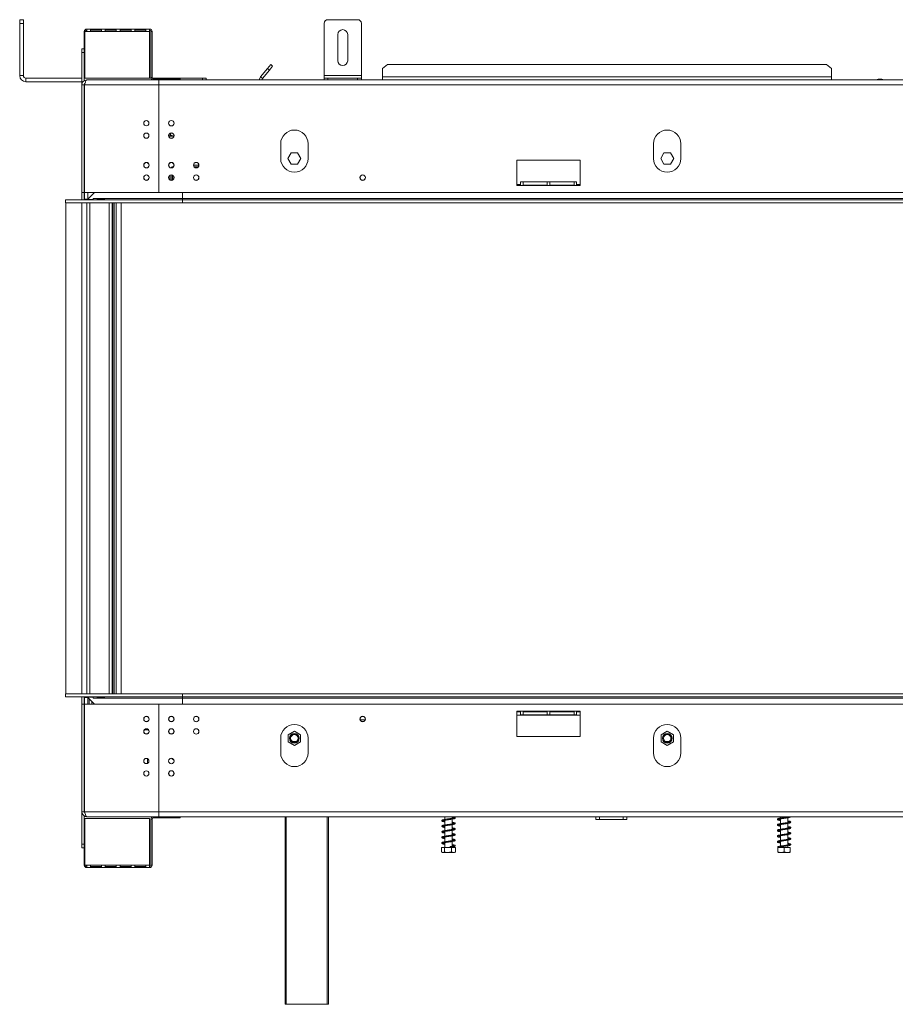
# Model space of a CAD drawing. Units: millimetres. Extents: x 257 to 5728, y 122 to 4190.
# Drawn here: x 491 to 1196, y 2418 to 3211 of the extents above; entities that cross this region are included whole.
import ezdxf

# ---------------------------------------------------------------- set-up
doc = ezdxf.new("R2010")
doc.units = ezdxf.units.MM
doc.header["$LTSCALE"] = 22

msp = doc.modelspace()

# ---------------------------------------------------------------- linework, layer by layer
at = {"color": 7, "linetype": 'Continuous', "lineweight": 15}
for p, q in [((491.39, 3210.7), (494.39, 3210.7)), ((491.39, 3207.7), (491.39, 3210.7)), ((494.39, 3210.7), (494.39, 3207.7)), ((739.27, 3210.7), (763.27, 3210.7)), ((494.39, 3207.7), (491.39, 3207.7)), ((491.39, 3165.7), (491.39, 3207.7)), ((494.39, 3165.7), (494.39, 3207.7)), ((545.38, 3203.2), (545.38, 3201.2)), ((545.38, 3203.2), (548.38, 3203.2)), ((548.38, 3201.2), (548.38, 3203.2)), ((557.26, 3203.2), (548.38, 3203.2)), ((557.26, 3202.2), (548.38, 3202.2)), ((557.26, 3203.2), (560.26, 3203.2)), ((557.26, 3203.2), (557.26, 3201.2)), ((560.26, 3201.2), (560.26, 3203.2)), ((569.13, 3203.2), (560.26, 3203.2)), ((569.13, 3202.2), (560.26, 3202.2)), ((569.13, 3203.2), (572.13, 3203.2)), ((569.13, 3203.2), (569.13, 3201.2)), ((572.13, 3201.2), (572.13, 3203.2)), ((581.01, 3203.2), (572.13, 3203.2)), ((581.01, 3202.2), (572.13, 3202.2)), ((581.01, 3203.2), (584.01, 3203.2)), ((581.01, 3203.2), (581.01, 3201.2)), ((584.01, 3201.2), (584.01, 3203.2)), ((592.88, 3203.2), (584.01, 3203.2)), ((592.88, 3202.2), (584.01, 3202.2)), ((592.88, 3203.2), (595.88, 3203.2)), ((592.88, 3203.2), (592.88, 3201.2)), ((595.88, 3201.2), (595.88, 3203.2)), ((736.27, 3165.7), (736.27, 3207.7)), ((766.27, 3165.7), (766.27, 3207.7)), ((543.38, 3179.2), (543.38, 3201.2)), ((543.88, 3201.2), (545.38, 3201.2)), ((543.88, 3201.2), (543.88, 3163.7)), ((545.38, 3201.2), (548.38, 3201.2)), ((548.38, 3201.2), (557.26, 3201.2)), ((557.26, 3201.2), (560.26, 3201.2)), ((560.26, 3201.2), (569.13, 3201.2)), ((569.13, 3201.2), (572.13, 3201.2)), ((572.13, 3201.2), (581.01, 3201.2)), ((581.01, 3201.2), (584.01, 3201.2)), ((584.01, 3201.2), (592.88, 3201.2)), ((592.88, 3201.2), (595.88, 3201.2)), ((595.88, 3163.7), (595.88, 3201.2)), ((597.88, 3201.2), (596.88, 3201.2)), ((596.88, 3164.2), (596.88, 3201.2)), ((597.88, 3164.2), (597.88, 3201.2)), ((747.27, 3177.7), (747.27, 3198.7)), ((755.27, 3198.7), (755.27, 3177.7)), ((541.38, 3187.2), (543.38, 3187.2)), ((541.38, 3184.2), (541.38, 3187.2)), ((543.38, 3184.2), (541.38, 3184.2)), ((541.38, 3184.2), (541.38, 3158.2)), ((543.38, 3179.2), (543.88, 3179.2)), ((543.38, 3177.7), (543.38, 3179.2)), ((543.38, 3177.7), (543.38, 3161.58)), ((543.88, 3176.2), (543.38, 3176.2)), ((685.21, 3164.77), (690.81, 3171.44)), ((686.74, 3163.49), (692.34, 3170.16)), ((690.81, 3171.44), (693.38, 3174.51)), ((692.34, 3170.16), (690.81, 3171.44)), ((694.91, 3173.22), (692.34, 3170.16)), ((693.38, 3174.51), (694.91, 3173.22)), ((787.32, 3174.51), (783.32, 3171.44)), ((783.32, 3171.44), (783.32, 3164.77)), ((1140.61, 3174.51), (787.32, 3174.51)), ((1144.6, 3171.44), (1140.61, 3174.51)), ((1144.6, 3164.77), (1144.6, 3171.44)), ((491.39, 3165.7), (494.39, 3165.7)), ((496.39, 3163.7), (496.39, 3160.7)), ((541.38, 3163.7), (496.39, 3163.7)), ((543.88, 3163.7), (543.38, 3163.7)), ((543.88, 3163.7), (595.88, 3163.7)), ((545.38, 3162.2), (603.38, 3162.2)), ((596.94, 3163.7), (595.88, 3163.7)), ((596.88, 3164.2), (597.88, 3164.2)), ((638.38, 3163.7), (598.01, 3163.7)), ((598.88, 3163.2), (598.88, 3162.2)), ((617.38, 3163.2), (598.88, 3163.2)), ((603.38, 3158.2), (603.38, 3162.2)), ((3081.26, 3162.2), (603.38, 3162.2)), ((617.38, 3162.2), (617.38, 3163.2)), ((617.38, 3163.2), (620.38, 3163.2)), ((620.38, 3163.2), (620.38, 3162.2)), ((638.38, 3163.7), (641.38, 3163.7)), ((641.38, 3163.7), (641.38, 3162.2)), ((686.74, 3163.49), (685.21, 3164.77)), ((736.27, 3165.7), (766.27, 3165.7)), ((736.27, 3163.7), (736.27, 3165.7)), ((736.27, 3162.2), (736.27, 3163.7)), ((736.27, 3163.7), (739.27, 3163.7)), ((739.27, 3163.7), (763.27, 3163.7)), ((763.27, 3163.7), (766.27, 3163.7)), ((766.27, 3163.7), (766.27, 3165.7)), ((766.27, 3163.7), (766.27, 3162.2)), ((783.32, 3162.2), (783.32, 3164.77)), ((1144.6, 3164.77), (783.32, 3164.77)), ((1144.6, 3164.77), (1144.6, 3162.2)), ((1184.95, 3162.9), (1182.15, 3162.9)), ((541.38, 3160.7), (496.39, 3160.7)), ((541.38, 3158.2), (543.38, 3158.2)), ((541.38, 3158.2), (541.38, 3071.6)), ((543.5, 3158.15), (543.34, 3158.15)), ((543.38, 3158.2), (543.38, 3071.6)), ((543.48, 3158.08), (543.38, 3158.06)), ((543.48, 3158.2), (603.38, 3158.2)), ((543.48, 3158.2), (543.48, 3071.6)), ((603.38, 3071.6), (603.38, 3158.2)), ((3081.26, 3158.2), (603.38, 3158.2)), ((615.42, 3116.9), (611.34, 3116.9)), ((611.66, 3116.9), (611.66, 3118.61)), ((612.75, 3119), (612.02, 3119)), ((612.49, 3119.31), (612.75, 3119)), ((612.75, 3116.9), (612.75, 3119)), ((701.38, 3098.9), (701.38, 3110.9)), ((723.37, 3110.9), (723.37, 3098.9)), ((1001.36, 3098.9), (1001.36, 3110.9)), ((1023.36, 3110.9), (1023.36, 3098.9)), ((709.75, 3103.45), (707.12, 3098.9)), ((707.12, 3098.9), (709.75, 3094.35)), ((715, 3103.45), (709.75, 3103.45)), ((717.63, 3098.9), (715, 3103.45)), ((715, 3094.35), (717.63, 3098.9)), ((1009.73, 3103.45), (1007.11, 3098.9)), ((1007.11, 3098.9), (1009.73, 3094.35)), ((1014.99, 3103.45), (1009.73, 3103.45)), ((1017.61, 3098.9), (1014.99, 3103.45)), ((1014.99, 3094.35), (1017.61, 3098.9)), ((635.13, 3092.4), (631.63, 3092.4)), ((709.75, 3094.35), (715, 3094.35)), ((891.37, 3097.7), (891.37, 3077.2)), ((942.36, 3097.7), (891.37, 3097.7)), ((942.36, 3077.2), (942.36, 3097.7)), ((1009.73, 3094.35), (1014.99, 3094.35)), ((612.38, 3081.76), (612.38, 3085.45)), ((613.88, 3081.56), (613.88, 3085.64)), ((614.38, 3081.76), (614.38, 3085.45)), ((891.37, 3078), (894.37, 3078)), ((891.37, 3077.2), (942.36, 3077.2)), ((894.37, 3077.2), (894.37, 3080.1)), ((894.37, 3080.1), (939.36, 3080.1)), ((915.87, 3080.1), (896.37, 3080.1)), ((896.37, 3080.1), (896.37, 3077.2)), ((915.87, 3077.6), (896.37, 3077.6)), ((915.87, 3077.2), (915.87, 3080.1)), ((937.36, 3080.1), (917.87, 3080.1)), ((917.87, 3080.1), (917.87, 3077.2)), ((937.36, 3077.6), (917.87, 3077.6)), ((937.36, 3077.2), (937.36, 3080.1)), ((939.36, 3080.1), (939.36, 3077.2)), ((939.36, 3078), (942.36, 3078)), ((541.38, 3071.6), (543.38, 3071.6)), ((541.38, 3071.6), (541.38, 3065.7)), ((543.38, 3071.6), (543.38, 3066.1)), ((543.48, 3071.6), (603.38, 3071.6)), ((543.58, 3071.6), (543.58, 3066.2)), ((546.08, 3071.6), (546.08, 3066.2)), ((546.28, 3066.2), (551.69, 3071.6)), ((3081.26, 3071.6), (603.38, 3071.6)), ((622.38, 3071.6), (622.38, 3066.7)), ((528.18, 3063.2), (528.18, 3065.7)), ((528.18, 3065.7), (622.38, 3065.7)), ((528.18, 3063.2), (622.38, 3063.2)), ((528.38, 3063.2), (528.38, 2668.22)), ((543.58, 3066.2), (543.58, 3065.9)), ((543.58, 3066.2), (546.08, 3066.2)), ((543.58, 3065.9), (546.08, 3065.9)), ((545.38, 2668.22), (545.38, 3063.2)), ((545.99, 3065.9), (545.94, 3065.7)), ((546.08, 3065.8), (545.97, 3065.8)), ((546.08, 3066.2), (546.08, 3065.9)), ((546.08, 3065.9), (546.08, 3065.8)), ((546.28, 3065.9), (546.28, 3066.2)), ((550.38, 3065.9), (546.28, 3065.9)), ((550.38, 3066.7), (550.58, 3066.7)), ((550.38, 3066.7), (550.38, 3065.9)), ((622.38, 3066.7), (550.58, 3066.7)), ((550.58, 3065.7), (550.58, 3066.7)), ((558.98, 3066.23), (554.18, 3066.23)), ((554.18, 3066.23), (554.18, 3065.82)), ((554.18, 3065.82), (558.98, 3065.82)), ((558.98, 3066.23), (558.98, 3065.82)), ((565.88, 2668.22), (565.88, 3063.2)), ((566.38, 2668.22), (566.38, 3063.2)), ((567.38, 3063.2), (567.38, 2668.22)), ((573.09, 2668.22), (573.09, 3063.2)), ((622.38, 3065.7), (622.38, 3066.7)), ((3062.26, 3066.7), (622.38, 3066.7)), ((622.38, 3065.7), (622.38, 3063.2)), ((622.38, 3065.7), (3062.26, 3065.7)), ((622.38, 3063.2), (3062.26, 3063.2)), ((565.88, 3054.02), (566.38, 3054.02)), ((566.38, 3053.07), (565.88, 3053.07)), ((565.88, 3045.83), (566.38, 3045.64)), ((566.38, 3044.92), (565.88, 3045.11)), ((565.88, 3034.48), (566.38, 3034.48)), ((566.38, 3033.53), (565.88, 3033.53)), ((565.88, 3015.65), (566.38, 3015.65)), ((566.18, 3014.41), (565.88, 3014.41)), ((566.38, 3014.41), (566.18, 3014.41)), ((565.88, 3004.41), (566.18, 3004.41)), ((566.18, 3004.41), (566.38, 3004.41)), ((566.38, 3003.16), (565.88, 3003.16)), ((565.88, 2872.66), (566.38, 2872.66)), ((566.18, 2871.41), (565.88, 2871.41)), ((566.38, 2871.41), (566.18, 2871.41)), ((565.88, 2861.41), (566.18, 2861.41)), ((566.18, 2861.41), (566.38, 2861.41)), ((566.38, 2860.17), (565.88, 2860.17)), ((565.88, 2729.66), (566.38, 2729.67)), ((566.18, 2728.42), (565.88, 2728.42)), ((566.38, 2728.42), (566.18, 2728.42)), ((565.88, 2718.42), (566.18, 2718.42)), ((566.18, 2718.42), (566.38, 2718.42)), ((566.38, 2717.17), (565.88, 2717.18)), ((528.18, 2668.22), (528.18, 2665.72)), ((528.18, 2668.22), (622.38, 2668.22)), ((528.18, 2665.72), (622.38, 2665.72)), ((541.38, 2665.72), (541.38, 2659.82)), ((543.38, 2665.32), (543.38, 2659.82)), ((543.58, 2665.52), (546.08, 2665.52)), ((543.58, 2665.23), (543.58, 2665.52)), ((543.58, 2665.23), (546.08, 2665.23)), ((543.58, 2659.82), (543.58, 2665.23)), ((545.99, 2665.52), (545.94, 2665.72)), ((546.08, 2665.62), (545.97, 2665.62)), ((546.08, 2665.52), (546.08, 2665.62)), ((546.08, 2665.23), (546.08, 2665.52)), ((546.08, 2659.82), (546.08, 2665.23)), ((546.28, 2665.52), (546.28, 2665.23)), ((550.38, 2665.52), (546.28, 2665.52)), ((546.28, 2665.23), (551.69, 2659.82)), ((547.38, 2664.13), (547.38, 2659.82)), ((547.65, 2665.52), (547.69, 2665.72)), ((549.95, 2665.72), (549.89, 2665.52)), ((550.38, 2664.72), (550.38, 2665.52)), ((550.38, 2664.72), (550.58, 2664.72)), ((550.58, 2665.72), (550.58, 2664.72)), ((622.38, 2664.72), (550.58, 2664.72)), ((554.18, 2665.61), (558.98, 2665.61)), ((554.18, 2665.19), (554.18, 2665.61)), ((558.98, 2665.19), (554.18, 2665.19)), ((558.98, 2665.19), (558.98, 2665.61)), ((622.38, 2665.72), (622.38, 2668.22)), ((3062.26, 2668.22), (622.38, 2668.22)), ((622.38, 2665.72), (622.38, 2664.72)), ((3062.26, 2665.72), (622.38, 2665.72)), ((622.38, 2659.82), (622.38, 2664.72)), ((622.38, 2664.72), (3062.26, 2664.72)), ((541.38, 2659.82), (543.38, 2659.82)), ((541.38, 2573.23), (541.38, 2659.82)), ((543.38, 2573.23), (543.38, 2659.82)), ((543.48, 2573.23), (543.48, 2659.82)), ((603.38, 2659.82), (543.48, 2659.82)), ((549.38, 2662.13), (549.38, 2659.82)), ((549.48, 2662.03), (549.48, 2659.82)), ((603.38, 2573.23), (603.38, 2659.82)), ((603.38, 2659.82), (3081.26, 2659.82)), ((942.36, 2654.22), (891.37, 2654.22)), ((891.37, 2654.22), (891.37, 2633.72)), ((891.37, 2653.72), (894.37, 2653.72)), ((891.37, 2650.82), (942.36, 2650.82)), ((894.37, 2651.32), (894.37, 2654.22)), ((894.37, 2651.32), (939.36, 2651.32)), ((896.37, 2654.22), (896.37, 2651.33)), ((896.37, 2653.72), (915.87, 2653.72)), ((896.37, 2651.33), (915.87, 2651.33)), ((915.87, 2651.33), (915.87, 2654.22)), ((917.87, 2654.22), (917.87, 2651.33)), ((917.87, 2653.72), (937.36, 2653.72)), ((917.87, 2651.33), (937.36, 2651.33)), ((937.36, 2651.33), (937.36, 2654.22)), ((939.36, 2654.22), (939.36, 2651.32)), ((939.36, 2653.72), (942.36, 2653.72)), ((942.36, 2633.72), (942.36, 2654.22)), ((591.73, 2639.12), (595.03, 2639.12)), ((594.24, 2636.02), (592.3, 2636.02)), ((594.46, 2636.02), (594.24, 2636.02)), ((614.46, 2636.02), (612.3, 2636.02)), ((701.38, 2632.52), (701.38, 2620.53)), ((712.38, 2638.1), (707.38, 2635.21)), ((707.38, 2635.21), (707.38, 2629.44)), ((717.38, 2635.21), (712.38, 2638.1)), ((717.38, 2629.44), (717.38, 2635.21)), ((723.37, 2620.53), (723.37, 2632.52)), ((891.37, 2633.72), (942.36, 2633.72)), ((1001.36, 2632.52), (1001.36, 2620.53)), ((1012.36, 2638.1), (1007.36, 2635.21)), ((1007.36, 2635.21), (1007.36, 2629.44)), ((1017.36, 2635.21), (1012.36, 2638.1)), ((1017.36, 2629.44), (1017.36, 2635.21)), ((1023.36, 2620.53), (1023.36, 2632.52)), ((707.38, 2629.44), (712.38, 2626.55)), ((710.72, 2629.83), (714.03, 2629.83)), ((712.38, 2626.55), (717.38, 2629.44)), ((1007.36, 2629.44), (1012.36, 2626.55)), ((1010.7, 2629.83), (1014.02, 2629.83)), ((1012.36, 2626.55), (1017.36, 2629.44)), ((613.69, 2616.2), (615.55, 2614.34)), ((592.64, 2612.03), (593.92, 2612.03)), ((541.38, 2573.23), (543.38, 2573.23)), ((541.38, 2547.23), (541.38, 2573.23)), ((543.38, 2573.37), (543.48, 2573.35)), ((543.38, 2553.73), (543.38, 2569.85)), ((603.38, 2573.23), (543.48, 2573.23)), ((595.88, 2567.73), (543.88, 2567.73)), ((543.88, 2567.73), (543.88, 2530.23)), ((545.38, 2569.23), (603.38, 2569.23)), ((595.88, 2530.23), (595.88, 2567.73)), ((598.88, 2569.23), (598.88, 2568.23)), ((617.38, 2568.23), (598.88, 2568.23)), ((603.38, 2569.23), (603.38, 2573.23)), ((603.38, 2573.23), (3081.26, 2573.23)), ((603.38, 2569.23), (3081.26, 2569.23)), ((617.38, 2568.23), (617.38, 2569.23)), ((620.38, 2568.23), (617.38, 2568.23)), ((620.38, 2569.23), (620.38, 2568.23)), ((704.88, 2418.24), (704.88, 2569.23)), ((739.87, 2569.23), (739.87, 2418.24)), ((833.47, 2569.23), (833.47, 2567.06)), ((839.27, 2567.95), (839.27, 2569.23)), ((954.86, 2569.23), (954.86, 2569.03)), ((954.86, 2567.03), (954.86, 2569.03)), ((954.86, 2569.03), (957.86, 2569.03)), ((957.86, 2569.03), (957.86, 2567.03)), ((957.86, 2569.03), (976.86, 2569.03)), ((976.86, 2567.03), (976.86, 2569.03)), ((976.86, 2569.03), (979.86, 2569.03)), ((979.86, 2569.23), (979.86, 2569.03)), ((979.86, 2569.03), (979.86, 2567.03)), ((1103.46, 2569.23), (1103.46, 2568.12)), ((1109.26, 2569.02), (1109.26, 2569.23)), ((1109.26, 2564.52), (1109.26, 2568.31)), ((597.88, 2567.23), (596.88, 2567.23)), ((596.88, 2567.23), (596.88, 2530.23)), ((597.88, 2567.23), (597.88, 2530.23)), ((833.47, 2566.36), (833.47, 2562.56)), ((833.47, 2561.86), (833.47, 2558.06)), ((839.27, 2563.46), (839.27, 2567.25)), ((839.27, 2558.96), (839.27, 2562.75)), ((957.86, 2567.03), (954.86, 2567.03)), ((957.86, 2567.03), (976.86, 2567.03)), ((979.86, 2567.03), (976.86, 2567.03)), ((1103.46, 2567.42), (1103.46, 2563.62)), ((1103.46, 2562.92), (1103.46, 2559.13)), ((1109.26, 2560.02), (1109.26, 2563.82)), ((543.38, 2555.23), (543.88, 2555.23)), ((543.38, 2552.23), (543.38, 2553.73)), ((543.88, 2552.23), (543.38, 2552.23)), ((543.38, 2530.23), (543.38, 2552.23)), ((833.47, 2557.36), (833.47, 2553.56)), ((833.47, 2552.86), (833.47, 2549.06)), ((839.27, 2554.45), (839.27, 2558.25)), ((839.27, 2549.96), (839.27, 2553.75)), ((1103.46, 2558.42), (1103.46, 2554.62)), ((1103.46, 2553.92), (1103.46, 2550.13)), ((1109.26, 2555.52), (1109.26, 2559.31)), ((1109.26, 2551.02), (1109.26, 2554.81)), ((541.38, 2547.23), (543.38, 2547.23)), ((541.38, 2544.23), (541.38, 2547.23)), ((543.38, 2544.23), (541.38, 2544.23)), ((830.62, 2544.53), (830.62, 2540.83)), ((830.62, 2544.53), (833.06, 2544.53)), ((833.06, 2544.53), (833.06, 2540.83)), ((833.06, 2544.53), (838.81, 2544.53)), ((833.47, 2548.36), (833.47, 2544.53)), ((838.81, 2544.53), (838.81, 2540.83)), ((838.81, 2544.53), (842.12, 2544.53)), ((839.27, 2545.44), (839.27, 2549.25)), ((839.27, 2544.53), (839.27, 2544.76)), ((842.12, 2544.53), (842.12, 2540.83)), ((1101.36, 2544.53), (1101.36, 2540.83)), ((1101.36, 2544.53), (1106.36, 2544.53)), ((1103.46, 2549.42), (1103.46, 2545.62)), ((1103.46, 2544.92), (1103.46, 2544.53)), ((1106.36, 2544.53), (1106.36, 2540.83)), ((1106.36, 2544.53), (1111.36, 2544.53)), ((1109.26, 2546.52), (1109.26, 2550.32)), ((1109.26, 2544.53), (1109.26, 2545.81)), ((1111.36, 2544.53), (1111.36, 2540.83)), ((831.45, 2540.53), (835.94, 2540.53)), ((835.94, 2540.53), (841.29, 2540.53)), ((841.89, 2540.72), (842.12, 2540.83)), ((1101.43, 2540.53), (1111.28, 2540.53)), ((545.38, 2530.23), (543.88, 2530.23)), ((548.38, 2530.23), (545.38, 2530.23)), ((545.38, 2530.23), (545.38, 2528.23)), ((548.38, 2528.23), (545.38, 2528.23)), ((557.26, 2530.23), (548.38, 2530.23)), ((548.38, 2528.23), (548.38, 2530.23)), ((548.38, 2529.23), (557.26, 2529.23)), ((548.38, 2528.23), (557.26, 2528.23)), ((560.26, 2530.23), (557.26, 2530.23)), ((557.26, 2530.23), (557.26, 2528.23)), ((560.26, 2528.23), (557.26, 2528.23)), ((569.13, 2530.23), (560.26, 2530.23)), ((560.26, 2528.23), (560.26, 2530.23)), ((560.26, 2529.23), (569.13, 2529.23)), ((560.26, 2528.23), (569.13, 2528.23)), ((572.13, 2530.23), (569.13, 2530.23)), ((569.13, 2530.23), (569.13, 2528.23)), ((572.13, 2528.23), (569.13, 2528.23)), ((581.01, 2530.23), (572.13, 2530.23)), ((572.13, 2528.23), (572.13, 2530.23)), ((572.13, 2529.23), (581.01, 2529.23)), ((572.13, 2528.23), (581.01, 2528.23)), ((584.01, 2530.23), (581.01, 2530.23)), ((581.01, 2530.23), (581.01, 2528.23)), ((584.01, 2528.23), (581.01, 2528.23)), ((592.88, 2530.23), (584.01, 2530.23)), ((584.01, 2528.23), (584.01, 2530.23)), ((584.01, 2529.23), (592.88, 2529.23)), ((584.01, 2528.23), (592.88, 2528.23)), ((595.88, 2530.23), (592.88, 2530.23)), ((592.88, 2530.23), (592.88, 2528.23)), ((595.88, 2528.23), (592.88, 2528.23)), ((595.88, 2528.23), (595.88, 2530.23)), ((596.88, 2530.23), (597.88, 2530.23)), ((705.88, 2418.24), (704.88, 2418.24)), ((738.87, 2418.24), (705.88, 2418.24)), ((739.87, 2418.24), (738.87, 2418.24))]:
    msp.add_line(p, q, dxfattribs=at)
at = {"color": 8, "linetype": 'Continuous', "lineweight": 15}
for p, q in [((543.88, 3201.2), (543.38, 3201.2)), ((638.38, 3162.2), (638.38, 3163.7)), ((739.27, 3163.7), (739.27, 3162.2)), ((763.27, 3162.2), (763.27, 3163.7)), ((592.64, 3119.4), (593.92, 3119.4)), ((635.5, 3093.65), (631.25, 3093.65)), ((541.38, 3063.2), (541.38, 2668.22)), ((547.88, 2668.22), (547.88, 3063.2)), ((563.38, 2668.22), (563.38, 3063.2)), ((568.88, 3063.2), (568.88, 2668.22)), ((565.88, 3014.4), (566.18, 3014.41)), ((566.18, 3014.41), (566.38, 3014.4)), ((566.18, 3004.41), (565.88, 3004.42)), ((566.38, 3004.41), (566.18, 3004.41)), ((565.88, 2871.4), (566.18, 2871.41)), ((566.18, 2871.41), (566.38, 2871.41)), ((566.18, 2861.41), (565.88, 2861.42)), ((566.38, 2861.42), (566.18, 2861.41)), ((565.88, 2728.41), (566.18, 2728.42)), ((566.18, 2728.42), (566.38, 2728.42)), ((566.18, 2718.42), (565.88, 2718.43)), ((566.38, 2718.42), (566.18, 2718.42)), ((765.33, 2647.32), (769.41, 2647.32)), ((594.24, 2636.02), (594.24, 2635.91)), ((594.24, 2615.89), (594.24, 2612.16)), ((705.88, 2569.23), (705.88, 2418.24)), ((738.87, 2418.24), (738.87, 2569.23)), ((543.88, 2530.23), (543.38, 2530.23))]:
    msp.add_line(p, q, dxfattribs=at)
at = {"color": 7, "linetype": 'Continuous', "lineweight": 15, "flags": 128}
for points in [[(595.36, 3127.67), (595.38, 3127.4), (595.36, 3127.11)], [(837.78, 2544.88), (837.79, 2545.01), (837.81, 2545.13), (837.84, 2545.2), (837.89, 2545.23), (837.93, 2545.2), (837.96, 2545.13), (837.98, 2545.01), (837.99, 2544.88), (837.98, 2544.75), (837.96, 2544.63), (837.93, 2544.56), (837.89, 2544.53), (837.84, 2544.56), (837.81, 2544.63), (837.79, 2544.75), (837.78, 2544.88)], [(1101.61, 2545.2), (1101.52, 2545.13), (1101.45, 2545.01), (1101.42, 2544.88), (1101.45, 2544.75), (1101.52, 2544.63), (1101.62, 2544.56), (1101.74, 2544.53), (1101.87, 2544.56), (1101.88, 2544.56)], [(1109.26, 2547.17), (1110.05, 2547.02), (1110.71, 2546.86), (1110.99, 2546.78), (1111.01, 2546.87), (1110.94, 2546.91), (1110.52, 2546.78), (1109.72, 2546.6), (1108.73, 2546.43), (1107.75, 2546.27), (1107.08, 2546.18), (1106.19, 2546.05), (1105.09, 2545.89), (1103.84, 2545.69), (1102.6, 2545.46), (1101.61, 2545.2), (1101.61, 2545.2)]]:
    msp.add_lwpolyline(points, dxfattribs=at)
at = {"color": 7, "linetype": 'Continuous', "lineweight": 15}
for centre, radius in [((593.28, 3127.4), 2.1), ((613.38, 3127.4), 2.2), ((593.28, 3117.4), 2.1), ((613.38, 3117.4), 2.2), ((613.38, 3117.4), 2.1), ((593.38, 3093.6), 2.2), ((593.38, 3093.6), 2.1), ((613.38, 3093.6), 2.2), ((613.38, 3093.6), 2.1), ((633.38, 3093.6), 2.2), ((633.38, 3093.6), 2.12), ((593.38, 3083.6), 2.2), ((593.38, 3083.6), 2.1), ((613.38, 3083.6), 2.2), ((613.38, 3083.6), 2.1), ((633.38, 3083.6), 2.2), ((633.38, 3083.6), 2.12), ((767.37, 3083.6), 2.2), ((767.37, 3083.6), 2.1), ((593.38, 2647.82), 2.2), ((593.38, 2647.82), 2.1), ((613.38, 2647.82), 2.2), ((613.38, 2647.82), 2.1), ((633.38, 2647.82), 2.2), ((633.38, 2647.82), 2.12), ((767.37, 2647.82), 2.2), ((767.37, 2647.82), 2.1), ((593.38, 2637.82), 2.2), ((593.38, 2637.82), 2.1), ((613.38, 2637.82), 2.2), ((613.38, 2637.82), 2.1), ((633.38, 2637.82), 2.2), ((633.38, 2637.82), 2.12), ((712.38, 2632.32), 3.9), ((712.38, 2632.32), 3.71), ((712.38, 2632.32), 3), ((1012.36, 2632.32), 3.9), ((1012.36, 2632.32), 3.71), ((1012.36, 2632.32), 3), ((593.28, 2614.03), 2.1), ((613.38, 2614.03), 2.2), ((593.28, 2604.03), 2.1), ((613.38, 2604.03), 2.2), ((613.38, 2604.03), 2.1)]:
    msp.add_circle(centre, radius, dxfattribs=at)
for centre, radius, start, end in [((739.27, 3207.7), 3, 90, 180), ((763.27, 3207.7), 3, 0, 90), ((545.38, 3201.2), 2, 90, 180), ((545.38, 3201.2), 1, 90, 180), ((595.88, 3201.2), 2, 0, 90), ((595.88, 3201.2), 1, 0, 90), ((751.27, 3198.7), 4, 0, 180), ((751.27, 3177.7), 4, 180, 0), ((496.39, 3165.7), 5, 180, 270), ((496.39, 3165.7), 2, 180, 270), ((598.88, 3164.2), 2, 180, 270), ((598.88, 3164.2), 1, 180, 270), ((688.28, 3162.2), 4, 140, 180), ((688.28, 3162.2), 2, 140, 180), ((1185.15, 3151.86), 11.44, 105.20354, 115.33567), ((1181.95, 3151.86), 11.44, 64.66433, 74.79646), ((712.38, 3110.9), 11, 0, 180), ((1012.36, 3110.9), 11, 0, 180), ((712.38, 3098.9), 11, 180, 0), ((1012.36, 3098.9), 11, 180, 0), ((615.13, 3089.65), 2.75, 90, 139.72612), ((542.58, 3066.7), 1, 270, 0), ((542.58, 2664.72), 1, 0, 90), ((712.38, 2632.52), 11, 0, 180), ((1012.36, 2632.52), 11, 0, 180), ((593.28, 2614.03), 2.1, 285.18195, 75.30904), ((712.38, 2620.53), 11, 180, 0), ((1012.36, 2620.53), 11, 180, 0), ((598.88, 2567.23), 2, 90, 180), ((598.88, 2567.23), 1, 90, 180), ((831.45, 2541.88), 1.35, 242.86495, 257.9376), ((831.45, 2541.88), 1.35, 261.14693, 270), ((841.29, 2541.88), 1.35, 270, 297.29425), ((545.38, 2530.23), 2, 180, 270), ((545.38, 2530.23), 1, 180, 270), ((595.88, 2530.23), 1, 270, 0), ((595.88, 2530.23), 2, 270, 0)]:
    msp.add_arc(centre, radius, start, end, dxfattribs=at)
for points, knots in [([(545.38, 3162.2), (544.85, 3162.14), (543.78, 3162.01), (542.44, 3161.05), (541.55, 3159.72), (541.44, 3158.69), (541.38, 3158.2)], [0, 0, 0, 0, 0.254649, 0.509541, 0.764434, 1, 1, 1, 1]), ([(543.85, 3159.38), (543.76, 3159.29), (543.44, 3158.99), (543.41, 3158.53), (543.38, 3158.2)], [0, 0, 0, 0, 0.276121, 1, 1, 1, 1]), ([(614.82, 3116.9), (614.81, 3116.92), (614.6, 3117.07), (614.11, 3117.35), (613.42, 3117.7), (612.99, 3117.85), (612.8, 3117.92)], [0, 0, 0, 0, 0.034478, 0.383965, 0.732719, 1, 1, 1, 1]), ([(554.18, 3066.23), (554.08, 3066.22), (553.92, 3066.2), (553.73, 3066.16), (553.65, 3066.11), (553.61, 3066.08), (553.59, 3066.04), (553.58, 3066), (553.58, 3065.96), (553.61, 3065.93), (553.65, 3065.9), (553.73, 3065.87), (553.92, 3065.85), (554.08, 3065.83), (554.18, 3065.82)], [0, 0, 0, 0, 0.2166902, 0.3411757, 0.3824728, 0.4209505, 0.4591637, 0.4997171, 0.5379144, 0.5742607, 0.6128684, 0.6572257, 0.7812071, 1, 1, 1, 1]), ([(558.98, 3065.82), (559.09, 3065.83), (559.25, 3065.84), (559.43, 3065.86), (559.51, 3065.9), (559.55, 3065.92), (559.58, 3065.96), (559.59, 3066), (559.58, 3066.04), (559.56, 3066.08), (559.52, 3066.11), (559.43, 3066.15), (559.25, 3066.19), (559.09, 3066.22), (558.98, 3066.23)], [0, 0, 0, 0, 0.21669, 0.341176, 0.382473, 0.42095, 0.459164, 0.499717, 0.537914, 0.574261, 0.612868, 0.657226, 0.781207, 1, 1, 1, 1]), ([(565.88, 3028.18), (565.9, 3028.19), (566.04, 3028.32), (566.16, 3028.47), (566.27, 3028.6)], [0, 0, 0, 0, 0.087115, 1, 1, 1, 1]), ([(566.38, 3027.33), (566.26, 3027.21), (566.11, 3027.07), (565.92, 3027.05), (565.88, 3027.04)], [0, 0, 0, 0, 0.794853, 1, 1, 1, 1]), ([(554.18, 2665.19), (554.08, 2665.21), (553.92, 2665.23), (553.73, 2665.27), (553.65, 2665.31), (553.61, 2665.35), (553.59, 2665.39), (553.58, 2665.43), (553.58, 2665.47), (553.61, 2665.5), (553.65, 2665.53), (553.73, 2665.56), (553.92, 2665.58), (554.08, 2665.6), (554.18, 2665.61)], [0, 0, 0, 0, 0.21669, 0.341176, 0.382473, 0.42095, 0.459164, 0.499717, 0.537914, 0.574261, 0.612868, 0.657226, 0.781207, 1, 1, 1, 1]), ([(558.98, 2665.61), (559.09, 2665.6), (559.25, 2665.59), (559.43, 2665.56), (559.51, 2665.53), (559.55, 2665.5), (559.58, 2665.47), (559.59, 2665.43), (559.58, 2665.39), (559.56, 2665.35), (559.52, 2665.32), (559.43, 2665.27), (559.25, 2665.24), (559.09, 2665.21), (558.98, 2665.19)], [0, 0, 0, 0, 0.21669, 0.341176, 0.382473, 0.42095, 0.459164, 0.499717, 0.537914, 0.574261, 0.612868, 0.657226, 0.781207, 1, 1, 1, 1]), ([(541.38, 2573.23), (541.45, 2572.69), (541.57, 2571.63), (542.53, 2570.29), (543.86, 2569.39), (544.89, 2569.28), (545.38, 2569.23)], [0, 0, 0, 0, 0.2546509, 0.5095426, 0.7644355, 1, 1, 1, 1]), ([(543.38, 2573.23), (543.41, 2572.84), (543.45, 2572.36), (543.79, 2572.07), (543.86, 2572.02)], [0, 0, 0, 0, 0.811221, 1, 1, 1, 1]), ([(839.27, 2568.61), (839.37, 2568.59), (839.84, 2568.51), (840.42, 2568.38), (840.92, 2568.24), (841.04, 2568.17), (841.03, 2568.37), (840.93, 2568.32), (840.3, 2568.15), (839.31, 2567.95), (838.13, 2567.76), (836.84, 2567.58), (835.52, 2567.39), (834.25, 2567.2), (833.09, 2567), (832.16, 2566.81), (831.54, 2566.61), (831.12, 2566.39), (830.94, 2565.93), (831.3, 2565.54), (831.98, 2565.3), (832.76, 2565.12), (833.32, 2565.03), (833.47, 2565)], [0, 0, 0, 0, 0.013532, 0.066495, 0.112741, 0.151318, 0.192987, 0.245689, 0.303588, 0.358213, 0.411334, 0.46277, 0.514286, 0.565808, 0.619001, 0.67335, 0.72188, 0.763082, 0.808018, 0.86188, 0.922499, 0.979077, 1, 1, 1, 1]), ([(833.47, 2565.71), (833.21, 2565.75), (832.59, 2565.86), (831.97, 2566.02), (831.69, 2566.15), (831.73, 2566.05), (831.72, 2565.93), (832.11, 2566.09), (832.89, 2566.26), (833.95, 2566.45), (835.16, 2566.64), (836.46, 2566.82), (837.77, 2567.01), (839.02, 2567.2), (840.14, 2567.41), (840.97, 2567.61), (841.49, 2567.83), (841.78, 2568.18), (841.64, 2568.63), (841.11, 2568.9), (840.45, 2569.09), (839.89, 2569.2), (839.71, 2569.23)], [0, 0, 0, 0, 0.039873, 0.096877, 0.143586, 0.182882, 0.226984, 0.281977, 0.337557, 0.390235, 0.442749, 0.495319, 0.548283, 0.601542, 0.657924, 0.716911, 0.767249, 0.810162, 0.856961, 0.914066, 0.973408, 1, 1, 1, 1]), ([(1110.3, 2569.23), (1110.1, 2569.18), (1109.66, 2569.08), (1108.63, 2568.9), (1107.39, 2568.72), (1106.08, 2568.53), (1104.78, 2568.34), (1103.55, 2568.15), (1102.5, 2567.96), (1101.7, 2567.74), (1101.17, 2567.52), (1100.92, 2567.08), (1101.2, 2566.66), (1101.73, 2566.44), (1102.48, 2566.24), (1103.15, 2566.12), (1103.46, 2566.06)], [0, 0, 0, 0, 0.057337, 0.132736, 0.205609, 0.278574, 0.35135, 0.426421, 0.503397, 0.579288, 0.651465, 0.720039, 0.788219, 0.860959, 0.936486, 1, 1, 1, 1]), ([(1101.76, 2567.06), (1101.77, 2567.05), (1101.8, 2567.03), (1102.29, 2567.2), (1103.17, 2567.38), (1104.3, 2567.57), (1105.55, 2567.76), (1106.87, 2567.94), (1108.16, 2568.13), (1109.36, 2568.32), (1110.42, 2568.53), (1111.15, 2568.74), (1111.61, 2568.99), (1111.64, 2569.18), (1111.65, 2569.23)], [0, 0, 0, 0, 0.044901, 0.139027, 0.234041, 0.323778, 0.413143, 0.502538, 0.592657, 0.683227, 0.779259, 0.880292, 0.968218, 1, 1, 1, 1]), ([(839.27, 2564.11), (839.57, 2564.06), (840.19, 2563.94), (840.76, 2563.79), (841.04, 2563.66), (841.01, 2563.79), (841.04, 2563.89), (840.59, 2563.71), (839.73, 2563.53), (838.6, 2563.33), (837.34, 2563.15), (836.03, 2562.96), (834.73, 2562.77), (833.51, 2562.58), (832.48, 2562.39), (831.74, 2562.19), (831.27, 2562), (830.95, 2561.62), (831.11, 2561.16), (831.67, 2560.9), (832.49, 2560.68), (833.18, 2560.55), (833.47, 2560.5)], [0, 0, 0, 0, 0.046619, 0.09651, 0.136821, 0.176592, 0.224084, 0.282043, 0.337725, 0.391438, 0.443238, 0.494732, 0.545977, 0.598548, 0.652482, 0.704372, 0.747222, 0.790224, 0.839878, 0.899484, 0.957683, 1, 1, 1, 1]), ([(833.47, 2561.2), (833.43, 2561.21), (832.99, 2561.28), (832.38, 2561.41), (831.81, 2561.58), (831.69, 2561.64), (831.72, 2561.48), (831.79, 2561.47), (832.37, 2561.66), (833.26, 2561.83), (834.39, 2562.02), (835.65, 2562.2), (836.96, 2562.39), (838.26, 2562.58), (839.46, 2562.78), (840.49, 2562.98), (841.19, 2563.19), (841.63, 2563.44), (841.79, 2563.85), (841.47, 2564.26), (840.84, 2564.48), (840.06, 2564.68), (839.46, 2564.78), (839.27, 2564.81)], [0, 0, 0, 0, 0.0058762, 0.0609952, 0.1143114, 0.1556581, 0.1945211, 0.2418351, 0.2973352, 0.3503122, 0.4016393, 0.4527712, 0.5044837, 0.5560446, 0.6091557, 0.6653691, 0.7214081, 0.7662348, 0.8087107, 0.858195, 0.9164605, 0.9726614, 1, 1, 1, 1]), ([(831.74, 2556.98), (831.74, 2556.98), (831.76, 2556.94), (831.98, 2557.06), (832.67, 2557.22), (833.67, 2557.4), (834.86, 2557.59), (836.15, 2557.77), (837.46, 2557.97), (838.73, 2558.15), (839.89, 2558.36), (840.8, 2558.56), (841.39, 2558.78), (841.73, 2559.08), (841.72, 2559.53), (841.26, 2559.85), (840.51, 2560.07), (839.79, 2560.23), (839.33, 2560.3), (839.27, 2560.31)], [0, 0, 0, 0, 0.000156, 0.065575, 0.135291, 0.200979, 0.266052, 0.330899, 0.396539, 0.461971, 0.530848, 0.603701, 0.66967, 0.723364, 0.779131, 0.84677, 0.921238, 0.990168, 1, 1, 1, 1]), ([(1109.26, 2565.17), (1109.42, 2565.14), (1109.94, 2565.05), (1110.55, 2564.91), (1111, 2564.75), (1111, 2564.8), (1111.04, 2564.97), (1110.76, 2564.83), (1110.1, 2564.67), (1109.1, 2564.48), (1107.91, 2564.3), (1106.62, 2564.1), (1105.31, 2563.92), (1104.04, 2563.73), (1102.9, 2563.54), (1101.99, 2563.33), (1101.36, 2563.12), (1100.96, 2562.78), (1101.04, 2562.3), (1101.48, 2562.03), (1102.19, 2561.81), (1102.87, 2561.66), (1103.37, 2561.58), (1103.46, 2561.56)], [0, 0, 0, 0, 0.022831, 0.075947, 0.125485, 0.170662, 0.213804, 0.262137, 0.313809, 0.367427, 0.41932, 0.470688, 0.521836, 0.574066, 0.627615, 0.682054, 0.733781, 0.78351, 0.830699, 0.880768, 0.933253, 0.987667, 1, 1, 1, 1]), ([(1110.96, 2560.39), (1110.95, 2560.39), (1110.9, 2560.4), (1110.41, 2560.23), (1109.54, 2560.06), (1108.41, 2559.87), (1107.15, 2559.68), (1105.84, 2559.5), (1104.55, 2559.31), (1103.34, 2559.11), (1102.33, 2558.92), (1101.58, 2558.7), (1101.1, 2558.45), (1100.93, 2557.99), (1101.28, 2557.61), (1101.86, 2557.4), (1102.6, 2557.22), (1103.22, 2557.11), (1103.46, 2557.07)], [0, 0, 0, 0, 0.04008, 0.104175, 0.171552, 0.238388, 0.303343, 0.36838, 0.433615, 0.500882, 0.569859, 0.636892, 0.70092, 0.761363, 0.823038, 0.888509, 0.956473, 1, 1, 1, 1]), ([(1103.46, 2557.77), (1103.18, 2557.82), (1102.55, 2557.93), (1101.92, 2558.1), (1101.7, 2558.18), (1101.71, 2558.08), (1101.72, 2558.01), (1102.12, 2558.15), (1102.93, 2558.34), (1104.02, 2558.52), (1105.24, 2558.71), (1106.55, 2558.9), (1107.86, 2559.09), (1109.09, 2559.27), (1110.19, 2559.48), (1111.02, 2559.69), (1111.56, 2559.95), (1111.77, 2560.34), (1111.58, 2560.73), (1111.03, 2560.99), (1110.28, 2561.19), (1109.57, 2561.32), (1109.26, 2561.37)], [0, 0, 0, 0, 0.041972, 0.097659, 0.146133, 0.184758, 0.225749, 0.277775, 0.333224, 0.385288, 0.436763, 0.488034, 0.539944, 0.591684, 0.646178, 0.704027, 0.757334, 0.800665, 0.844085, 0.896347, 0.95463, 1, 1, 1, 1]), ([(1101.73, 2562.54), (1101.78, 2562.55), (1101.89, 2562.57), (1102.59, 2562.77), (1103.58, 2562.95), (1104.77, 2563.14), (1106.05, 2563.32), (1107.37, 2563.52), (1108.63, 2563.7), (1109.79, 2563.9), (1110.75, 2564.12), (1111.38, 2564.33), (1111.74, 2564.7), (1111.7, 2565.07), (1111.27, 2565.42), (1110.56, 2565.61), (1109.84, 2565.78), (1109.34, 2565.86), (1109.26, 2565.88)], [0, 0, 0, 0, 0.058872, 0.12968, 0.197098, 0.262218, 0.327064, 0.39262, 0.458016, 0.525347, 0.596787, 0.6688, 0.727395, 0.780915, 0.842202, 0.914955, 0.985824, 1, 1, 1, 1]), ([(1103.46, 2562.27), (1103.31, 2562.29), (1102.78, 2562.39), (1102.16, 2562.51), (1101.78, 2562.68), (1101.75, 2562.64), (1101.75, 2562.63)], [0, 0, 0, 0, 0.146921, 0.528714, 0.89762, 1, 1, 1, 1]), ([(1103.46, 2566.76), (1103.44, 2566.77), (1103.03, 2566.83), (1102.44, 2566.95), (1101.84, 2567.14), (1101.78, 2567.13), (1101.76, 2567.13)], [0, 0, 0, 0, 0.014071, 0.386746, 0.768972, 1, 1, 1, 1]), ([(1109.26, 2560.67), (1109.27, 2560.67), (1109.68, 2560.61), (1110.26, 2560.49), (1110.81, 2560.32), (1110.89, 2560.31), (1110.91, 2560.3)], [0, 0, 0, 0, 0.0171376, 0.4209767, 0.8071561, 1, 1, 1, 1]), ([(839.27, 2559.61), (839.44, 2559.58), (839.98, 2559.49), (840.57, 2559.35), (840.98, 2559.2), (841.02, 2559.21), (841.05, 2559.4), (840.82, 2559.28), (840.1, 2559.11), (839.05, 2558.91), (837.83, 2558.72), (836.53, 2558.53), (835.22, 2558.34), (833.96, 2558.15), (832.84, 2557.96), (831.99, 2557.76), (831.43, 2557.57), (831.04, 2557.3), (830.98, 2556.82), (831.42, 2556.49), (832.2, 2556.25), (832.93, 2556.09), (833.41, 2556.01), (833.47, 2556)], [0, 0, 0, 0, 0.025468, 0.077811, 0.121696, 0.160228, 0.203686, 0.259039, 0.316148, 0.370367, 0.42295, 0.474384, 0.52576, 0.57766, 0.631083, 0.685039, 0.731376, 0.77268, 0.819111, 0.87562, 0.935629, 0.991416, 1, 1, 1, 1]), ([(840.97, 2554.81), (840.96, 2554.82), (840.93, 2554.85), (840.41, 2554.66), (839.48, 2554.49), (838.31, 2554.29), (837.03, 2554.1), (835.72, 2553.91), (834.43, 2553.73), (833.25, 2553.53), (832.28, 2553.34), (831.61, 2553.14), (831.17, 2552.94), (830.93, 2552.5), (831.22, 2552.08), (831.85, 2551.84), (832.65, 2551.65), (833.26, 2551.54), (833.47, 2551.5)], [0, 0, 0, 0, 0.0342, 0.107956, 0.177561, 0.24516, 0.310392, 0.375649, 0.440679, 0.507765, 0.576551, 0.639698, 0.69233, 0.748279, 0.814298, 0.890912, 0.963285, 1, 1, 1, 1]), ([(833.47, 2556.71), (833.29, 2556.74), (832.73, 2556.84), (832.12, 2556.97), (831.76, 2557.12), (831.75, 2557.1), (831.74, 2557.09)], [0, 0, 0, 0, 0.171177, 0.54603, 0.872496, 1, 1, 1, 1]), ([(831.77, 2552.5), (831.77, 2552.49), (831.79, 2552.45), (832.2, 2552.62), (833.02, 2552.78), (834.11, 2552.98), (835.34, 2553.16), (836.65, 2553.35), (837.95, 2553.54), (839.18, 2553.73), (840.27, 2553.93), (841.05, 2554.14), (841.55, 2554.37), (841.79, 2554.74), (841.59, 2555.19), (841.02, 2555.43), (840.23, 2555.64), (839.55, 2555.76), (839.27, 2555.81)], [0, 0, 0, 0, 0.021677, 0.090992, 0.15929, 0.224504, 0.289523, 0.354901, 0.420473, 0.486972, 0.557372, 0.630147, 0.690413, 0.743749, 0.803349, 0.875604, 0.948402, 1, 1, 1, 1]), ([(833.47, 2552.2), (833.16, 2552.26), (832.52, 2552.38), (832.18, 2552.48), (832, 2552.53)], [0, 0, 0, 0, 0.484751, 1, 1, 1, 1]), ([(839.27, 2555.11), (839.31, 2555.1), (839.74, 2555.03), (840.31, 2554.92), (840.81, 2554.76), (840.89, 2554.74), (840.92, 2554.73)], [0, 0, 0, 0, 0.04961, 0.473751, 0.854914, 1, 1, 1, 1]), ([(1109.26, 2556.17), (1109.48, 2556.13), (1110.06, 2556.03), (1110.66, 2555.88), (1111.03, 2555.73), (1111, 2555.85), (1111.03, 2555.96), (1110.67, 2555.8), (1109.94, 2555.64), (1108.9, 2555.44), (1107.68, 2555.26), (1106.38, 2555.07), (1105.07, 2554.89), (1103.82, 2554.69), (1102.72, 2554.5), (1101.85, 2554.29), (1101.27, 2554.08), (1100.93, 2553.69), (1101.1, 2553.23), (1101.58, 2552.99), (1102.35, 2552.77), (1103, 2552.64), (1103.43, 2552.57), (1103.46, 2552.56)], [0, 0, 0, 0, 0.0326013, 0.0852003, 0.1340056, 0.1782076, 0.2220678, 0.2712288, 0.3233991, 0.3768458, 0.4284097, 0.4797892, 0.5309137, 0.5834315, 0.6372522, 0.6913193, 0.7425938, 0.7917484, 0.8390888, 0.8896956, 0.9424383, 0.9970071, 1, 1, 1, 1]), ([(1103.46, 2548.77), (1103.26, 2548.8), (1102.69, 2548.9), (1102.06, 2549.05), (1101.71, 2549.19), (1101.71, 2549.09), (1101.71, 2549.01), (1101.97, 2549.1), (1102.71, 2549.29), (1103.74, 2549.48), (1104.94, 2549.67), (1106.24, 2549.85), (1107.55, 2550.04), (1108.8, 2550.23), (1109.94, 2550.43), (1110.85, 2550.64), (1111.45, 2550.87), (1111.76, 2551.26), (1111.66, 2551.63), (1111.19, 2551.95), (1110.44, 2552.15), (1109.73, 2552.3), (1109.29, 2552.37), (1109.26, 2552.38)], [0, 0, 0, 0, 0.028506, 0.083719, 0.135234, 0.175188, 0.214539, 0.263776, 0.319778, 0.372558, 0.423997, 0.475208, 0.527069, 0.578715, 0.632367, 0.689319, 0.745137, 0.790149, 0.832644, 0.882496, 0.9405, 0.995828, 1, 1, 1, 1]), ([(1101.75, 2553.56), (1101.78, 2553.56), (1101.83, 2553.54), (1102.4, 2553.73), (1103.32, 2553.9), (1104.47, 2554.1), (1105.74, 2554.28), (1107.05, 2554.47), (1108.34, 2554.66), (1109.52, 2554.85), (1110.55, 2555.07), (1111.25, 2555.27), (1111.69, 2555.61), (1111.74, 2555.98), (1111.4, 2556.36), (1110.76, 2556.56), (1110.01, 2556.75), (1109.43, 2556.84), (1109.26, 2556.87)], [0, 0, 0, 0, 0.041868, 0.111672, 0.180337, 0.24567, 0.31077, 0.376176, 0.441827, 0.508355, 0.578932, 0.652423, 0.714517, 0.768027, 0.826461, 0.897427, 0.969782, 1, 1, 1, 1]), ([(1103.46, 2553.27), (1103.39, 2553.28), (1102.94, 2553.35), (1102.33, 2553.47), (1101.81, 2553.66), (1101.77, 2553.64), (1101.76, 2553.63)], [0, 0, 0, 0, 0.061604, 0.438442, 0.818837, 1, 1, 1, 1]), ([(839.27, 2550.61), (839.52, 2550.56), (840.11, 2550.46), (840.69, 2550.32), (841.03, 2550.17), (841.01, 2550.26), (841.05, 2550.4), (840.68, 2550.24), (839.88, 2550.06), (838.77, 2549.86), (837.53, 2549.68), (836.22, 2549.49), (834.92, 2549.3), (833.69, 2549.11), (832.62, 2548.92), (831.83, 2548.72), (831.33, 2548.53), (830.97, 2548.19), (831.05, 2547.71), (831.57, 2547.43), (832.38, 2547.2), (833.13, 2547.06), (833.47, 2547)], [0, 0, 0, 0, 0.038118, 0.089164, 0.130708, 0.16991, 0.21566, 0.272873, 0.329081, 0.382986, 0.43505, 0.486512, 0.537766, 0.590071, 0.643761, 0.696661, 0.740776, 0.782956, 0.831241, 0.889893, 0.948811, 1, 1, 1, 1]), ([(833.47, 2547.71), (833.38, 2547.72), (832.89, 2547.8), (832.27, 2547.94), (831.77, 2548.1), (831.7, 2548.13), (831.72, 2547.96), (831.84, 2548), (832.47, 2548.18), (833.41, 2548.36), (834.56, 2548.55), (835.83, 2548.73), (837.15, 2548.92), (838.43, 2549.11), (839.62, 2549.31), (840.61, 2549.51), (841.27, 2549.72), (841.67, 2549.99), (841.77, 2550.42), (841.4, 2550.8), (840.73, 2551.02), (839.96, 2551.2), (839.41, 2551.29), (839.27, 2551.31)], [0, 0, 0, 0, 0.012938, 0.068483, 0.120329, 0.160582, 0.200029, 0.24898, 0.304565, 0.357114, 0.40847, 0.459617, 0.511421, 0.562995, 0.616583, 0.673315, 0.728159, 0.771859, 0.814754, 0.865746, 0.924466, 0.979997, 1, 1, 1, 1]), ([(839.27, 2546.11), (839.4, 2546.09), (839.89, 2546), (840.48, 2545.87), (840.89, 2545.75), (841.02, 2545.68), (841.02, 2545.73), (841.03, 2545.79), (840.93, 2545.74), (840.55, 2545.66), (839.8, 2545.53), (838.85, 2545.37), (838.21, 2545.28), (837.88, 2545.23)], [0, 0, 0, 0, 0.042849, 0.169546, 0.278452, 0.338343, 0.390508, 0.448431, 0.528758, 0.645965, 0.80145, 0.895556, 1, 1, 1, 1]), ([(837.89, 2544.53), (838.47, 2544.62), (839.51, 2544.78), (840.58, 2545.01), (841.18, 2545.21), (841.47, 2545.36), (841.62, 2545.49), (841.75, 2545.72), (841.68, 2546.09), (841.18, 2546.38), (840.38, 2546.61), (839.69, 2546.75), (839.28, 2546.81), (839.27, 2546.82)], [0, 0, 0, 0, 0.158072, 0.287031, 0.387499, 0.456923, 0.498077, 0.538387, 0.634568, 0.753808, 0.880884, 0.998044, 1, 1, 1, 1]), ([(1110.98, 2551.41), (1110.94, 2551.4), (1110.85, 2551.38), (1110.27, 2551.21), (1109.35, 2551.02), (1108.19, 2550.84), (1106.92, 2550.65), (1105.6, 2550.46), (1104.32, 2550.27), (1103.14, 2550.08), (1102.18, 2549.88), (1101.48, 2549.66), (1101.03, 2549.38), (1100.97, 2548.9), (1101.36, 2548.57), (1102, 2548.36), (1102.72, 2548.19), (1103.28, 2548.1), (1103.46, 2548.07)], [0, 0, 0, 0, 0.051829, 0.116502, 0.184229, 0.250513, 0.315485, 0.380352, 0.445967, 0.513415, 0.582513, 0.648797, 0.712417, 0.772365, 0.834801, 0.900735, 0.969168, 1, 1, 1, 1]), ([(1101.88, 2544.56), (1102.11, 2544.63), (1102.54, 2544.76), (1103.55, 2544.95), (1104.57, 2545.11), (1105.67, 2545.27), (1106.84, 2545.44), (1108.09, 2545.62), (1109.25, 2545.8), (1110.32, 2546.01), (1111.1, 2546.22), (1111.62, 2546.51), (1111.77, 2546.89), (1111.52, 2547.28), (1110.94, 2547.52), (1110.19, 2547.71), (1109.52, 2547.83), (1109.26, 2547.87)], [0, 0, 0, 0, 0.081145, 0.152027, 0.213057, 0.263423, 0.33339, 0.39631, 0.464335, 0.537801, 0.615485, 0.684671, 0.74174, 0.800896, 0.872691, 0.950249, 1, 1, 1, 1]), ([(1109.26, 2551.67), (1109.34, 2551.66), (1109.8, 2551.58), (1110.4, 2551.45), (1110.9, 2551.29), (1110.95, 2551.3), (1110.96, 2551.3)], [0, 0, 0, 0, 0.076355, 0.440182, 0.783262, 1, 1, 1, 1]), ([(833.06, 2540.83), (832.9, 2540.74), (832.3, 2540.39), (831.54, 2540.38), (830.97, 2540.66), (830.85, 2540.72)], [0, 0, 0, 0, 0.213606, 0.843022, 1, 1, 1, 1]), ([(838.81, 2540.83), (838.78, 2540.82), (838.31, 2540.63), (837.32, 2540.53), (835.94, 2540.53), (834.58, 2540.53), (833.6, 2540.62), (833.11, 2540.81), (833.06, 2540.83)], [0, 0, 0, 0, 0.013048, 0.26543, 0.499864, 0.732266, 0.967436, 1, 1, 1, 1]), ([(842.12, 2540.83), (841.91, 2540.74), (841.09, 2540.39), (839.95, 2540.4), (839.07, 2540.73), (838.81, 2540.83)], [0, 0, 0, 0, 0.192814, 0.760965, 1, 1, 1, 1]), ([(1106.36, 2540.83), (1106.04, 2540.74), (1104.8, 2540.39), (1103.08, 2540.4), (1101.75, 2540.73), (1101.36, 2540.83)], [0, 0, 0, 0, 0.192814, 0.760965, 1, 1, 1, 1]), ([(1111.36, 2540.83), (1111.04, 2540.74), (1109.8, 2540.39), (1108.08, 2540.4), (1106.75, 2540.73), (1106.36, 2540.83)], [0, 0, 0, 0, 0.192814, 0.760965, 1, 1, 1, 1])]:
    msp.add_open_spline(points, degree=3, knots=knots, dxfattribs=at)
for points in [[(543.48, 3158.2), (543.64, 3158.72), (543.96, 3159.77), (544.43, 3161.09), (544.91, 3162.02), (545.23, 3162.14), (545.38, 3162.2)], [(545.38, 2569.23), (545.23, 2569.29), (544.91, 2569.41), (544.43, 2570.33), (543.96, 2571.66), (543.64, 2572.7), (543.48, 2573.23)]]:
    msp.add_open_spline(points, degree=3, dxfattribs=at)

doc.saveas('drawing.dxf')
